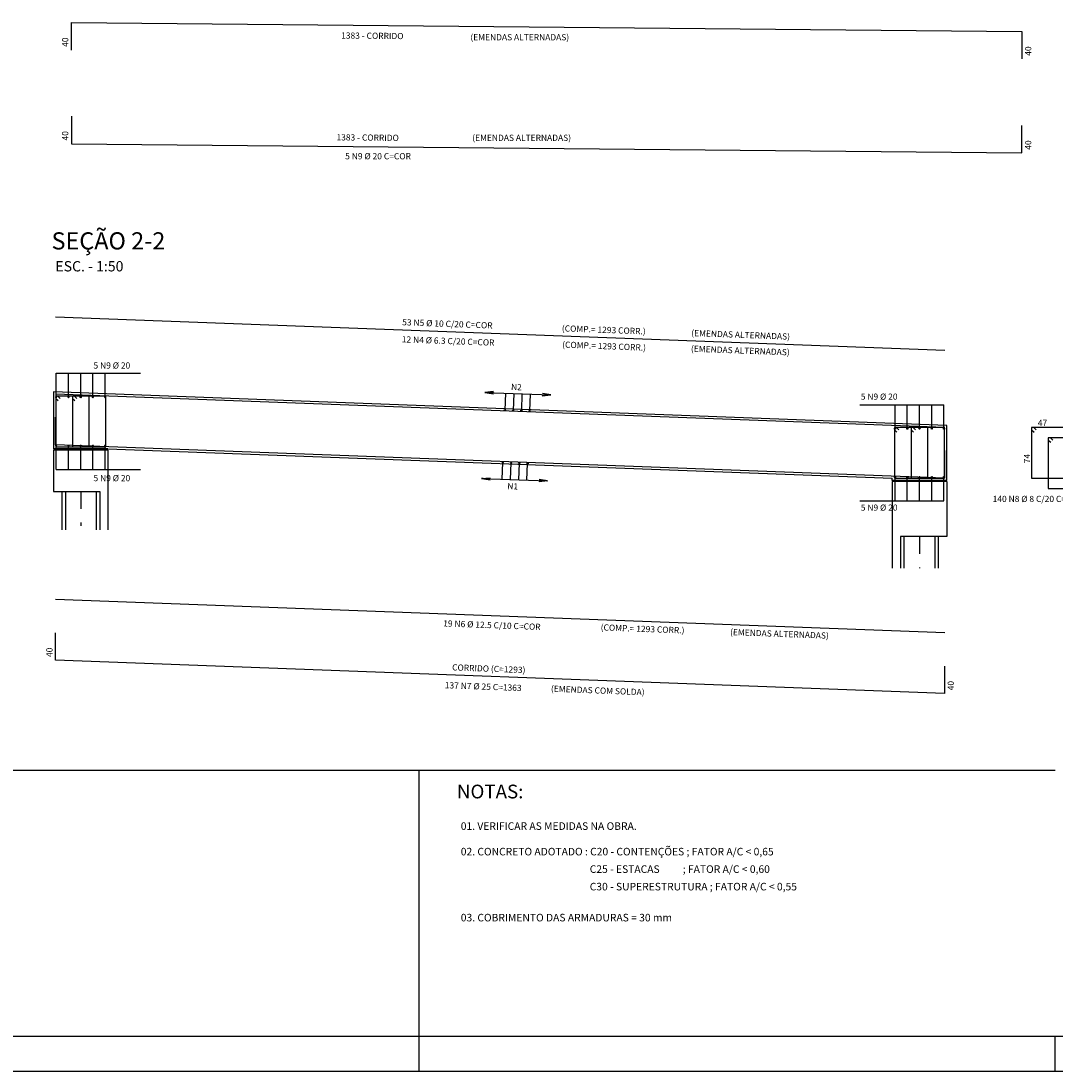
# Model space of a CAD drawing. Extents: x 0 to 119, y 0 to 59.
# Drawn here: x 52 to 82, y 0 to 31 of the extents above; entities that cross this region are included whole.
import ezdxf

# ---------------------------------------------------------------- set-up
doc = ezdxf.new("R2010")
doc.units = 0
doc.header["$MEASUREMENT"] = 0
doc.linetypes.add('ESTILO_TQS_0003', pattern=[1.5, 0.5, -0.4, 0.1, -0.5])
for name, color, linetype in [('1', 11, 'CONTINUOUS'), ('11', 7, 'CONTINUOUS'), ('3', 7, 'CONTINUOUS'), ('4', 1, 'CONTINUOUS'), ('5', 7, 'CONTINUOUS'), ('6', 4, 'CONTINUOUS'), ('7', 7, 'CONTINUOUS'), ('8', 7, 'CONTINUOUS')]:
    doc.layers.add(name, color=color, linetype=linetype)
doc.styles.get("Standard").update_dxf_attribs({"font": 'ROMANS.SHX'})

msp = doc.modelspace()

# ---------------------------------------------------------------- linework, layer by layer
at = {"layer": '1', "linetype": 'CONTINUOUS'}
for p, q in [((52.739906, 19.602181), (52.739906, 20.298242)), ((52.739906, 20.298242), (55.189964, 20.298242)), ((53.095932, 19.602181), (53.095932, 20.298242)), ((53.451957, 19.602181), (53.451957, 20.298242)), ((53.807983, 19.602181), (53.807983, 20.298242)), ((54.164009, 19.602181), (54.164009, 20.298242)), ((76.120093, 19.383746), (78.570151, 19.383746)), ((77.146049, 18.687685), (77.146049, 19.383746)), ((77.502074, 18.687685), (77.502074, 19.383746)), ((77.8581, 18.687685), (77.8581, 19.383746)), ((78.214125, 18.687685), (78.214125, 19.383746)), ((78.570151, 18.687685), (78.570151, 19.383746)), ((52.739906, 17.498161), (52.739906, 18.194221)), ((53.095932, 17.498161), (53.095932, 18.194221)), ((53.451957, 17.498161), (53.451957, 18.194221)), ((53.807983, 17.498161), (53.807983, 18.194221)), ((54.164009, 17.498161), (54.164009, 18.194221)), ((52.739906, 17.498161), (55.189964, 17.498161)), ((77.146049, 16.583665), (77.146049, 17.279725)), ((77.502074, 16.583665), (77.502074, 17.279725)), ((77.8581, 16.583665), (77.8581, 17.279725)), ((78.214125, 16.583665), (78.214125, 17.279725)), ((78.570151, 16.583665), (78.570151, 17.279725)), ((76.120093, 16.583665), (78.570151, 16.583665))]:
    msp.add_line(p, q, dxfattribs=at)
at = {"layer": '11', "linetype": 'ESTILO_TQS_0003'}
for p, q in [((53.455029, 16.8582), (53.455029, 15.74581)), ((77.855029, 15.545274), (77.855029, 14.63342))]:
    msp.add_line(p, q, dxfattribs=at)
at = {"layer": '3', "linetype": 'CONTINUOUS'}
for p, q in [((52.658886, 19.757634), (52.658886, 18.098201)), ((78.651294, 18.783705), (52.658886, 19.757634)), ((78.651294, 17.183705), (78.651294, 18.783705)), ((54.245029, 18.098201), (52.658886, 18.098201)), ((54.245029, 18.0582), (52.658886, 18.0582)), ((52.658886, 18.0582), (52.658886, 16.8582)), ((54.245029, 18.098201), (77.065029, 17.243142)), ((54.245029, 18.0582), (54.245029, 15.74581)), ((77.065029, 17.183705), (77.065029, 17.243142)), ((78.651294, 17.183705), (77.065029, 17.183705)), ((78.651294, 17.145274), (77.065029, 17.145274)), ((77.065029, 17.145274), (77.065029, 14.63342)), ((78.651294, 17.145274), (78.651294, 15.545274)), ((52.658886, 16.8582), (54.005029, 16.8582)), ((52.905029, 16.8582), (52.905029, 15.74581)), ((53.005029, 16.8582), (53.005029, 15.74581)), ((53.905029, 16.8582), (53.905029, 15.74581)), ((54.005029, 16.8582), (54.005029, 15.74581)), ((78.651294, 15.545274), (77.305029, 15.545274)), ((77.305029, 15.545274), (77.305029, 14.63342)), ((77.405029, 15.545274), (77.405029, 14.63342)), ((78.305029, 15.545274), (78.305029, 14.63342)), ((78.405029, 15.545274), (78.405029, 14.63342))]:
    msp.add_line(p, q, dxfattribs=at)
for points in [[(78.591294, 18.722509), (52.718886, 19.691941)], [(52.853886, 19.563201), (52.783886, 19.633201), (52.723886, 19.633201), (52.723886, 18.163201), (53.694648, 18.163201), (53.694648, 19.633201), (52.723886, 19.633201), (52.723886, 19.563201), (52.793886, 19.503201)], [(53.339267, 19.563201), (53.269267, 19.633201), (53.209267, 19.633201), (53.209267, 18.163201), (54.180029, 18.163201), (54.180029, 19.633201), (53.209267, 19.633201), (53.209267, 19.563201), (53.279267, 19.503201)], [(65.253969, 19.739979), (65.211897, 19.741555), (65.460806, 19.764883), (65.211897, 19.741555), (65.458363, 19.699666)], [(67.103491, 19.670677), (67.130551, 19.669663), (66.881642, 19.646335), (67.130551, 19.669663), (66.884085, 19.711553)], [(78.587894, 18.049525), (78.587894, 17.249525), (52.722286, 18.218703), (52.722286, 19.018703)], [(77.260029, 18.648705), (77.190029, 18.718705), (77.130029, 18.718705), (77.130029, 17.248705), (78.100872, 17.248705), (78.100872, 18.718705), (77.130029, 18.718705), (77.130029, 18.648705), (77.200029, 18.588705)], [(77.74545, 18.648705), (77.67545, 18.718705), (77.61545, 18.718705), (77.61545, 17.248705), (78.586294, 17.248705), (78.586294, 18.718705), (77.61545, 18.718705), (77.61545, 18.648705), (77.68545, 18.588705)], [(65.160105, 17.234938), (65.118033, 17.236515), (65.364498, 17.194625), (65.118033, 17.236515), (65.366942, 17.259843)], [(67.009626, 17.165636), (67.036686, 17.164622), (66.790221, 17.206512), (67.036686, 17.164622), (66.787777, 17.141294)]]:
    msp.add_lwpolyline(points, dxfattribs=at)
at = {"layer": '4', "linetype": 'CONTINUOUS'}
for p, q in [((65.211897, 19.741555), (67.130551, 19.669663)), ((65.811476, 19.719089), (65.793123, 19.229271)), ((66.051308, 19.710103), (66.032955, 19.220284)), ((66.29114, 19.701116), (66.272786, 19.211298)), ((66.530972, 19.692129), (66.512618, 19.202311)), ((65.717612, 17.214048), (65.735965, 17.703867)), ((65.957443, 17.205062), (65.975797, 17.69488)), ((66.197275, 17.196075), (66.215629, 17.685894)), ((66.437107, 17.187088), (66.455461, 17.676907)), ((65.118033, 17.236515), (67.036686, 17.164622))]:
    msp.add_line(p, q, dxfattribs=at)
at = {"layer": '6', "linetype": 'CONTINUOUS'}
for p, q in [((2.499998, 8.75), (81.799998, 8.75)), ((63.29998, 0.989998), (63.29998, 8.739998)), ((63.299991, 0), (63.299991, 1)), ((81.799991, 0), (81.799991, 0.995346)), ((-0.000002, 0), (118.799998, 0))]:
    msp.add_line(p, q, dxfattribs=at)
at = {"layer": '7', "linetype": 'CONTINUOUS'}
for points in [[(53.180309, 29.700932), (53.180309, 30.500932), (80.839079, 30.24191), (80.839079, 29.44191)], [(53.180309, 27.776543), (53.180309, 26.976543), (80.839079, 26.707641), (80.839079, 27.507641)], [(78.591294, 20.96347), (52.718886, 21.932902)], [(81.249213, 18.649585), (81.179213, 18.719585), (81.119213, 18.719585), (81.119213, 17.249585), (82.090056, 17.249585), (82.090056, 18.719585), (81.119213, 18.719585), (81.119213, 18.649585), (81.189213, 18.589585)], [(81.734634, 18.349585), (81.664634, 18.419585), (81.604634, 18.419585), (81.604634, 16.949585), (82.575478, 16.949585), (82.575478, 18.419585), (81.604634, 18.419585), (81.604634, 18.349585), (81.674634, 18.289585)], [(78.591294, 12.745523), (52.718886, 13.714955)], [(78.587894, 11.779602), (78.587894, 10.979602), (52.722286, 11.948779), (52.722286, 12.748779)]]:
    msp.add_lwpolyline(points, dxfattribs=at)
for centre in [(52.739906, 19.602181), (53.095932, 19.602181), (53.451957, 19.602181), (53.807983, 19.602181), (54.164009, 19.602181), (65.793123, 19.229271), (66.032955, 19.220284), (66.272786, 19.211298), (66.512618, 19.202311), (77.146049, 18.687685), (77.502105, 18.687685), (77.858161, 18.687685), (78.214217, 18.687685), (78.570274, 18.687685), (52.739906, 18.194221), (53.095932, 18.194221), (53.451957, 18.194221), (53.807983, 18.194221), (54.164009, 18.194221), (65.735965, 17.703867), (65.975797, 17.69488), (66.215629, 17.685894), (66.455461, 17.676907), (77.146049, 17.279725), (77.502105, 17.279725), (77.858161, 17.279725), (78.214217, 17.279725), (78.570274, 17.279725)]:
    msp.add_circle(centre, 0.016, dxfattribs=at)
at = {"layer": '8', "linetype": 'CONTINUOUS'}
msp.add_lwpolyline([(2.499998, 58.4), (117.799998, 58.4), (117.799998, 1), (2.499998, 1), (2.499998, 58.4)], dxfattribs=at)

# ---------------------------------------------------------------- texts
at = {"layer": '3', "linetype": 'CONTINUOUS'}
for s, height, p in [('(EMENDAS ALTERNADAS)', 0.18, (64.790229, 29.983949)), ('(EMENDAS ALTERNADAS)', 0.18, (64.844719, 27.059634)), ('ESC. - 1:50', 0.3, (52.715136, 23.261847)), ('5 N9 %%c 20', 0.18, (53.824106, 20.435118)), ('5 N9 %%c 20', 0.18, (53.824106, 17.158073))]:
    msp.add_text(s, height=height, dxfattribs=at).set_placement(p)
for s, p in [('(COMP.= 1293 CORR.)', (67.449921, 21.518461)), ('(EMENDAS ALTERNADAS)', (71.214407, 21.381925)), ('(COMP.= 1293 CORR.)', (67.45902, 21.045298)), ('(EMENDAS ALTERNADAS)', (71.205628, 20.9254)), ('N2', (65.968977, 19.814884)), ('N1', (65.860763, 16.926861)), ('(COMP.= 1293 CORR.)', (68.57871, 12.818523)), ('(EMENDAS ALTERNADAS)', (72.343197, 12.681987)), ('CORRIDO (C=1293)', (64.256427, 11.655107)), ('(EMENDAS COM SOLDA)', (67.132193, 11.032699))]:
    msp.add_text(s, height=0.18, rotation=357.854, dxfattribs=at).set_placement(p)
at = {"layer": '5', "linetype": 'CONTINUOUS'}
for s, rotation, p in [(' 40 ', 90, (53.090309, 29.740932)), ('1383 - CORRIDO', 359.443, (61.028851, 30.035603)), (' 40 ', 90, (81.109079, 29.48191)), (' 40 ', 90, (53.090309, 27.016543)), ('1383 - CORRIDO', 359.443, (60.893471, 27.074161)), (' 40 ', 90, (81.109079, 26.747641)), ('53 N5 %%c 10 C/20 C=COR', 357.854, (62.804883, 21.696371)), ('12 N4 %%c 6.3 C/20 C=COR', 357.854, (62.791802, 21.198902)), (' 74 ', 90, (81.074213, 17.624585)), ('19 N6 %%c 12.5 C/10 C=COR', 357.854, (63.997652, 12.934487)), (' 40 ', 90, (52.632286, 11.988779)), ('137 N7 %%c 25 C=1363', 357.854, (64.042492, 11.13606)), (' 40 ', 90, (78.857894, 11.019602))]:
    msp.add_text(s, height=0.18, rotation=rotation, dxfattribs=at).set_placement(p)
for s, p in [('5 N9 %%c 20 C=COR', (61.146959, 26.523334)), ('5 N9 %%c 20', (76.148689, 19.528468)), (' 47 ', (81.244593, 18.764585)), (' 140 N8 %%c 8 C/20 C=260', (79.930586, 16.553036)), ('5 N9 %%c 20', (76.148689, 16.2998))]:
    msp.add_text(s, height=0.18, dxfattribs=at).set_placement(p)
at = {"layer": '6', "linetype": 'CONTINUOUS'}
for s, height, p in [('NOTAS:', 0.4, (64.397652, 7.93033)), ('01. VERIFICAR AS MEDIDAS NA OBRA.', 0.22, (64.509948, 7.015157)), ('02. CONCRETO ADOTADO : C20 - CONTENÇÕES ; FATOR A/C < 0,65', 0.22, (64.509948, 6.272238)), ('C25 - ESTACAS          ; FATOR A/C < 0,60', 0.22, (68.263067, 5.763071)), ('C30 - SUPERESTRUTURA ; FATOR A/C < 0,55', 0.22, (68.263067, 5.253903)), ('03. COBRIMENTO DAS ARMADURAS = 30 mm', 0.22, (64.509948, 4.3522))]:
    msp.add_text(s, height=height, dxfattribs=at).set_placement(p)
at = {"layer": '8', "linetype": 'CONTINUOUS'}
msp.add_text('SEÇÃO 2-2', height=0.5, dxfattribs=at).set_placement((52.603085, 23.900507))

doc.saveas('drawing.dxf')
